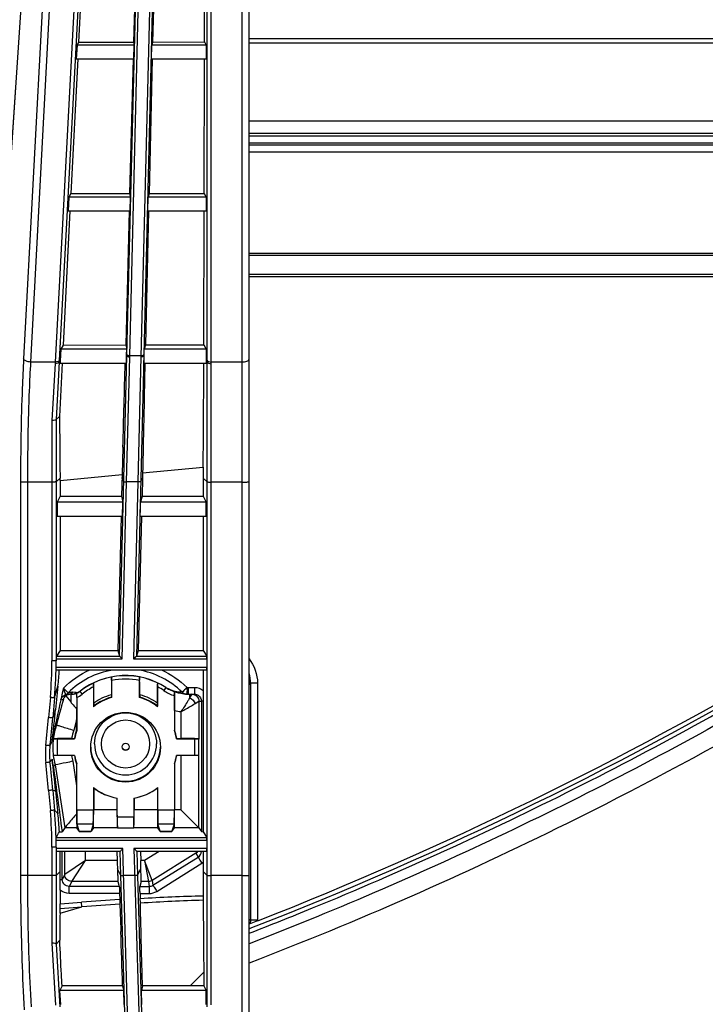
# Model space of a CAD drawing. Units: millimetres. Extents: x 0 to 1189, y 0 to 841.
# Drawn here: x 520 to 532, y 269 to 286 of the extents above; entities that cross this region are included whole.
import ezdxf

# ---------------------------------------------------------------- set-up
doc = ezdxf.new("R2010")
doc.units = ezdxf.units.MM
doc.header["$LTSCALE"] = 65.395
doc.layers.add('3_ALL_AXES', color=7, linetype='CONTINUOUS')
doc.layers.add('7_ALL_FEATURES', color=7, linetype='CONTINUOUS')

msp = doc.modelspace()

# ---------------------------------------------------------------- linework, layer by layer
at = {"layer": '3_ALL_AXES', "color": 7, "linetype": 'Continuous'}
for p, q in [((523.9824, 284.0512), (533.5947, 284.0512)), ((523.9824, 283.9264), (533.5941, 283.9264)), ((542.9034, 282.0994), (523.9824, 282.0994)), ((542.9034, 282.0672), (523.9824, 282.0672)), ((542.9383, 281.7238), (523.9824, 281.7238))]:
    msp.add_line(p, q, dxfattribs=at)
msp.add_circle((521.7699, 273.2583), 0.0625, dxfattribs=at)
msp.add_open_spline([(543.5704, 280.9446), (539.1641, 277.303), (532.752, 273.1263), (525.9175, 270.1235), (523.9869, 269.3793)], degree=3, knots=[0, 0, 0, 0, 0.7222574, 1, 1, 1, 1], dxfattribs=at)
msp.add_open_spline([(521.8141, 273.2097), (521.8028, 273.1985), (521.7699, 273.1844), (521.737, 273.1985), (521.7257, 273.2097)], degree=3, dxfattribs=at)
at = {"layer": '7_ALL_FEATURES', "color": 7, "linetype": 'Continuous'}
for p, q in [((520.8942, 301.5264), (519.6928, 283.4693)), ((520.8943, 301.5238), (519.6929, 283.4667)), ((523.9824, 248.7358), (523.9824, 301.5481)), ((521.4705, 298.2397), (520.5075, 280.1564)), ((521.5454, 298.2687), (520.5824, 280.1853)), ((521.7954, 280.2917), (522.2425, 298.338)), ((521.8454, 280.2683), (522.2931, 298.338)), ((522.4941, 298.338), (522.046, 280.2485)), ((522.5436, 298.338), (522.0964, 280.2893)), ((523.231, 280.1893), (523.231, 298.2649)), ((523.3059, 280.1253), (523.3059, 298.2319)), ((520.8943, 298.0811), (519.9427, 280.2121)), ((521.0186, 298.0254), (520.067, 280.1564)), ((523.8574, 252.4759), (523.8574, 297.8636)), ((521.0525, 288.3177), (520.9281, 285.891)), ((521.9756, 288.3177), (521.9128, 285.8929)), ((522.3124, 288.3177), (522.2548, 285.8936)), ((523.1846, 285.8954), (523.1898, 288.3177)), ((520.9005, 285.839), (520.8873, 285.5912)), ((520.9281, 285.891), (520.9005, 285.839)), ((521.9258, 285.839), (520.9005, 285.839)), ((520.9281, 285.891), (521.9128, 285.8929)), ((521.9128, 285.8929), (521.9258, 285.839)), ((521.9196, 285.5912), (521.9258, 285.839)), ((522.2342, 285.5912), (522.2404, 285.839)), ((522.2548, 285.8936), (522.2404, 285.839)), ((523.213, 285.839), (522.2404, 285.839)), ((522.2548, 285.8936), (523.1846, 285.8954)), ((523.1846, 285.8954), (523.213, 285.839)), ((523.213, 285.839), (523.213, 285.5912)), ((523.9824, 285.958), (543.8892, 285.958)), ((523.9824, 285.8818), (533.6893, 285.8818)), ((520.9128, 285.5912), (520.7889, 283.1758)), ((520.8873, 285.5912), (521.9196, 285.5912)), ((521.905, 285.5912), (521.8425, 283.1778)), ((522.2476, 285.5912), (522.1903, 283.1785)), ((522.2342, 285.5912), (523.213, 285.5912)), ((523.1788, 283.1804), (523.184, 285.5912)), ((523.9824, 284.483), (533.6893, 284.483)), ((523.9824, 284.258), (533.6893, 284.258)), ((533.6892, 284.208), (523.9824, 284.208)), ((523.9824, 284.083), (533.6892, 284.083)), ((520.7889, 283.1758), (520.7553, 283.1125)), ((520.7889, 283.1758), (521.8425, 283.1778)), ((521.8425, 283.1778), (521.8582, 283.1125)), ((522.1903, 283.1785), (522.1728, 283.1125)), ((522.1903, 283.1785), (523.1788, 283.1804)), ((523.1788, 283.1804), (523.213, 283.1125)), ((520.7553, 283.1125), (520.7421, 282.8646)), ((521.8582, 283.1125), (520.7553, 283.1125)), ((521.8521, 282.8646), (521.8582, 283.1125)), ((522.1667, 282.8646), (522.1728, 283.1125)), ((523.213, 283.1125), (522.1728, 283.1125)), ((523.213, 283.1125), (523.213, 282.8646)), ((520.773, 282.8646), (520.6498, 280.4605)), ((520.7421, 282.8646), (521.8521, 282.8646)), ((521.8344, 282.8646), (521.7722, 280.4627)), ((522.1828, 282.8646), (522.1258, 280.4633)), ((522.1667, 282.8646), (523.213, 282.8646)), ((523.1729, 280.4654), (523.1781, 282.8646)), ((523.9824, 281.6916), (542.9444, 281.6916)), ((520.6101, 280.3859), (520.5989, 280.1747)), ((520.6498, 280.4605), (520.6101, 280.3859)), ((521.7907, 280.3859), (520.6101, 280.3859)), ((520.6498, 280.4605), (521.7722, 280.4627)), ((521.7722, 280.4627), (521.7907, 280.3859)), ((521.7881, 280.2832), (521.7907, 280.3859)), ((522.1015, 280.2348), (522.1053, 280.3859)), ((522.1258, 280.4633), (522.1053, 280.3859)), ((523.213, 280.3859), (522.1053, 280.3859)), ((522.1258, 280.4633), (523.1729, 280.4654)), ((523.1729, 280.4654), (523.213, 280.3859)), ((523.213, 280.3859), (523.213, 280.1763)), ((520.5809, 280.1577), (520.5258, 279.123)), ((520.5824, 280.1853), (520.5809, 280.1576)), ((520.5809, 280.1577), (520.5989, 280.1747)), ((520.5989, 280.1747), (520.5969, 280.138)), ((521.6624, 274.8834), (521.7949, 280.2693)), ((521.7845, 280.138), (521.7881, 280.2832)), ((521.7949, 280.2693), (521.7881, 280.2832)), ((521.7892, 278.0087), (521.8449, 280.2461)), ((521.7949, 280.2693), (521.7954, 280.2917)), ((521.8449, 280.2461), (521.8454, 280.2683)), ((522.0464, 280.2683), (521.8454, 280.2683)), ((522.0959, 280.2693), (521.9634, 274.8834)), ((522.046, 280.2485), (521.9901, 278.0087)), ((522.0964, 280.2893), (522.0959, 280.2692)), ((522.0959, 280.2693), (522.1027, 280.2827)), ((522.0992, 280.138), (522.1015, 280.2348)), ((523.231, 280.1578), (523.213, 280.1763)), ((523.213, 280.1763), (523.213, 280.138)), ((523.231, 280.1578), (523.231, 280.1893)), ((523.2311, 278.0056), (523.231, 280.1578)), ((520.5075, 280.1564), (520.067, 280.1564)), ((520.5061, 280.1291), (520.4509, 279.1074)), ((520.5075, 280.1564), (520.5061, 280.1291)), ((520.5969, 280.138), (521.7845, 280.138)), ((522.0992, 280.138), (523.213, 280.138)), ((522.1181, 280.138), (522.1041, 279.5242)), ((523.8574, 280.1564), (523.3059, 280.1564)), ((523.3061, 278.0043), (523.3059, 280.1253)), ((520.4509, 279.1074), (520.4508, 274.7988)), ((520.5866, 279.1819), (520.5258, 279.123)), ((520.5259, 279.123), (520.5258, 274.8001)), ((521.7218, 278.6313), (521.7073, 278.1379)), ((522.0759, 278.1722), (523.1603, 278.2731)), ((523.1603, 278.2731), (523.1604, 278.0763)), ((520.5258, 278.0056), (520.5961, 278.0759)), ((520.5965, 278.0346), (520.5961, 278.0759)), ((520.5965, 278.0346), (521.7073, 278.1379)), ((521.7073, 278.1379), (521.6979, 277.7538)), ((521.7392, 278.0096), (521.7058, 278.0772)), ((522.0402, 278.0095), (522.0735, 278.0755)), ((522.0735, 278.0755), (522.0656, 277.7538)), ((522.0759, 278.1722), (522.0735, 278.0755)), ((523.2311, 278.0056), (523.1604, 278.0763)), ((523.1604, 278.0763), (523.1604, 277.7538)), ((519.8873, 278.0063), (519.8873, 270.9494)), ((520.4508, 278.0043), (520.0115, 278.0043)), ((520.0115, 278.0043), (520.0115, 270.9474)), ((520.5965, 278.0346), (520.5965, 277.7538)), ((521.7112, 274.8325), (521.7892, 278.0087)), ((521.9901, 278.0087), (521.7892, 278.0087)), ((521.9901, 278.0087), (521.9121, 274.8325)), ((523.2311, 270.9487), (523.2311, 278.0056)), ((523.8574, 278.0043), (523.3061, 278.0043)), ((523.3061, 270.9474), (523.3061, 278.0043)), ((520.5965, 277.7538), (520.542, 277.6447)), ((520.5965, 277.7538), (521.6979, 277.7538)), ((521.6979, 277.7538), (521.7238, 277.6447)), ((522.0656, 277.7538), (522.037, 277.6447)), ((522.0656, 277.7538), (523.1604, 277.7538)), ((523.1604, 277.7538), (523.2149, 277.6447)), ((521.7238, 277.6447), (520.542, 277.6447)), ((520.542, 277.6447), (520.542, 277.3948)), ((521.7177, 277.3948), (521.7238, 277.6447)), ((522.0309, 277.3948), (522.037, 277.6447)), ((523.2149, 277.6447), (522.037, 277.6447)), ((523.2149, 277.3948), (523.2149, 277.6447)), ((520.542, 277.3948), (521.7177, 277.3948)), ((520.5965, 277.3948), (520.5965, 274.9835)), ((521.6891, 277.3948), (521.6298, 274.9835)), ((522.0568, 277.3948), (521.9976, 274.9835)), ((522.0309, 277.3948), (523.2149, 277.3948)), ((523.1604, 277.3948), (523.1604, 274.9835)), ((520.5965, 274.9835), (520.5298, 274.8834)), ((520.5298, 274.8834), (521.6624, 274.8834)), ((520.5965, 274.9835), (521.6298, 274.9835)), ((521.6298, 274.9835), (521.6624, 274.8834)), ((521.9976, 274.9835), (521.9634, 274.8834)), ((521.9634, 274.8834), (523.2272, 274.8834)), ((521.9976, 274.9835), (523.1604, 274.9835)), ((523.1604, 274.9835), (523.2272, 274.8834)), ((520.5258, 274.8001), (520.5289, 274.8138)), ((520.5289, 274.8325), (521.7112, 274.8325)), ((520.5289, 274.8325), (520.5289, 274.8138)), ((521.9121, 274.8325), (523.228, 274.8325)), ((523.228, 274.8325), (523.228, 274.6817)), ((523.2272, 274.6325), (520.5275, 274.6325)), ((523.228, 274.6817), (520.5277, 274.6817)), ((523.1604, 274.6325), (523.1604, 274.2687)), ((520.5583, 274.3418), (520.5163, 273.9267)), ((521.1949, 274.3331), (521.1948, 273.974)), ((521.5198, 274.4503), (521.5199, 274.1401)), ((522.0199, 274.1401), (522.02, 274.4503)), ((522.345, 273.974), (522.3448, 274.3331)), ((523.9824, 274.3706), (524.0103, 274.3985)), ((524.1352, 274.3985), (524.0103, 274.3985)), ((524.0103, 274.3985), (524.0103, 270.1471)), ((524.1352, 274.3985), (524.1352, 270.1471)), ((520.7011, 274.1733), (520.7862, 274.0616)), ((520.7388, 274.1998), (520.7326, 274.1997)), ((520.8033, 274.1998), (520.7388, 274.1998)), ((520.7862, 274.1998), (520.7862, 274.0616)), ((520.8836, 274.2318), (520.8219, 274.2343)), ((520.9507, 274.2489), (520.9921, 274.1983)), ((520.9561, 274.2529), (520.954, 274.2552)), ((521.5155, 274.1937), (521.5155, 274.1478)), ((522.0242, 274.1937), (522.0242, 274.1478)), ((522.4922, 274.3185), (522.4568, 274.266)), ((522.4887, 274.3207), (522.4906, 274.3232)), ((522.6449, 274.1714), (522.6447, 273.5494)), ((522.8711, 274.3229), (522.8674, 274.2002)), ((522.89, 274.3226), (523.0053, 274.3226)), ((522.89, 274.3226), (522.89, 274.1998)), ((522.89, 274.1998), (523.0053, 274.1998)), ((522.9183, 274.1998), (522.9183, 274.1337)), ((522.9479, 274.1819), (522.9183, 274.1337)), ((522.9589, 274.1998), (522.9478, 274.1817)), ((523.0053, 274.3226), (523.0053, 274.1998)), ((523.1604, 274.2687), (523.1596, 274.0735)), ((520.4218, 274.1419), (520.39, 273.7819)), ((520.4965, 274.1366), (520.4647, 273.7766)), ((520.8949, 274.1435), (520.8951, 273.5494)), ((521.1992, 274.0438), (521.1992, 273.9873)), ((521.5155, 274.1478), (521.5199, 274.1401)), ((522.0242, 274.1478), (522.0199, 274.1401)), ((522.3406, 274.0438), (522.3406, 273.9873)), ((523.0178, 274.0342), (523.0839, 274.0748)), ((523.0839, 274.0749), (523.1302, 274.0749)), ((523.0839, 274.0748), (523.0841, 273.3968)), ((523.1302, 274.0749), (523.1302, 271.7372)), ((523.1596, 274.0735), (523.1596, 271.7352)), ((520.8907, 273.9391), (520.8907, 273.7408)), ((522.6492, 273.9103), (522.6491, 273.5545)), ((522.7602, 273.8878), (522.7604, 273.4079)), ((520.8907, 273.7408), (520.8401, 273.5552)), ((520.8907, 273.5545), (520.8907, 273.7408)), ((520.8907, 273.5545), (520.8951, 273.5494)), ((522.6491, 273.5545), (522.6447, 273.5494)), ((520.5513, 273.3992), (520.8573, 273.3992)), ((520.8038, 273.4079), (520.8536, 273.4079)), ((520.8536, 273.4079), (520.8573, 273.3992)), ((522.6861, 273.4079), (522.6824, 273.3992)), ((522.6824, 273.3992), (523.0092, 273.3992)), ((522.6861, 273.4079), (522.7604, 273.4079)), ((523.0093, 273.0997), (523.0092, 273.3992)), ((523.0841, 273.3968), (523.0842, 273.3966)), ((523.0846, 271.8057), (523.0842, 273.3966)), ((520.8574, 273.0997), (520.4753, 273.0997)), ((523.0844, 273.0997), (522.6824, 273.0997)), ((522.7605, 273.0997), (522.7608, 272.1295)), ((520.5058, 272.9321), (520.4768, 272.9018)), ((520.5058, 272.9321), (520.4768, 272.9018)), ((520.5058, 272.9321), (520.6802, 271.8058)), ((520.8233, 272.9972), (520.891, 272.5593)), ((520.8909, 272.9531), (520.891, 272.5593)), ((520.8955, 272.1189), (520.8953, 272.9494)), ((522.6445, 272.9494), (522.6443, 272.1189)), ((522.6489, 272.9531), (522.6486, 272.1295)), ((520.39, 272.474), (520.4218, 272.1141)), ((520.4647, 272.4819), (520.4965, 272.122)), ((520.5163, 272.4733), (520.5583, 272.0581)), ((520.891, 272.5593), (520.8913, 272.0522)), ((521.1944, 272.5258), (521.1943, 272.1189)), ((521.1987, 272.5212), (521.1986, 272.1295)), ((522.341, 272.5212), (522.3412, 272.1295)), ((522.3455, 272.1189), (522.3454, 272.5258)), ((521.6161, 272.3377), (521.6162, 272.1295)), ((521.6206, 272.0024), (521.6205, 272.337)), ((521.9193, 272.337), (521.9192, 272.0024)), ((521.9237, 272.3377), (521.9236, 272.1295)), ((521.1943, 272.1189), (520.8955, 272.1189)), ((521.6162, 272.1295), (521.1986, 272.1295)), ((522.3412, 272.1295), (521.9236, 272.1295)), ((522.6443, 272.1189), (522.3455, 272.1189)), ((522.7608, 272.1295), (522.6486, 272.1295)), ((522.7608, 272.1295), (523.0845, 271.8058)), ((521.1901, 271.8693), (520.8997, 271.8693)), ((520.9379, 271.7463), (520.8997, 271.8693)), ((521.1901, 271.8693), (521.1518, 271.7463)), ((521.6206, 272.0024), (521.9192, 272.0024)), ((522.6401, 271.8693), (522.3497, 271.8693)), ((522.3879, 271.7463), (522.3497, 271.8693)), ((522.6401, 271.8693), (522.6018, 271.7463)), ((520.5841, 271.734), (520.6324, 271.734)), ((520.6803, 271.8058), (520.6324, 271.734)), ((520.8968, 271.8058), (520.6803, 271.8058)), ((520.9379, 271.7452), (520.8968, 271.8058)), ((520.9379, 271.7463), (521.1518, 271.7463)), ((520.9406, 271.7401), (520.9379, 271.744)), ((520.9406, 271.7401), (521.1492, 271.7401)), ((521.1518, 271.744), (521.1492, 271.7401)), ((521.193, 271.8058), (521.1518, 271.7452)), ((521.6218, 271.8058), (521.193, 271.8058)), ((521.624, 271.8024), (521.9158, 271.8024)), ((522.3468, 271.8058), (521.918, 271.8058)), ((522.3879, 271.7452), (522.3468, 271.8058)), ((522.3879, 271.7463), (522.6018, 271.7463)), ((522.3906, 271.7401), (522.3879, 271.744)), ((522.3906, 271.7401), (522.5992, 271.7401)), ((522.6018, 271.744), (522.5992, 271.7401)), ((522.643, 271.8058), (522.6018, 271.7452)), ((523.0845, 271.8058), (522.643, 271.8058)), ((523.0846, 271.8057), (523.1302, 271.7372)), ((523.1596, 271.7352), (523.2272, 271.6339)), ((520.5275, 271.6339), (523.2272, 271.6339)), ((520.5277, 271.583), (523.228, 271.583)), ((523.228, 271.583), (523.228, 271.4322)), ((520.4508, 271.4572), (520.4509, 269.7359)), ((520.5258, 271.4585), (520.5259, 269.7216)), ((520.5289, 271.4509), (520.5289, 271.4322)), ((521.7197, 271.4322), (520.5289, 271.4322)), ((521.6712, 271.383), (520.5298, 271.383)), ((520.5972, 270.8781), (520.5972, 271.383)), ((520.6345, 270.8796), (520.6345, 271.383)), ((520.6791, 270.9687), (520.6792, 271.383)), ((521.0541, 271.2186), (521.0541, 271.383)), ((521.6147, 271.383), (521.6196, 271.2186)), ((521.6839, 270.9526), (521.6712, 271.383)), ((521.8066, 268.5078), (521.7197, 271.4322)), ((523.228, 271.4322), (521.9207, 271.4322)), ((521.9207, 271.4322), (522.0078, 268.5049)), ((523.2272, 271.383), (521.9722, 271.383)), ((521.9722, 271.383), (521.9849, 270.9527)), ((522.0358, 271.383), (522.0406, 271.2186)), ((522.3734, 271.383), (522.1104, 271.2186)), ((523.0267, 271.3495), (522.2484, 270.8628)), ((523.0267, 271.3495), (523.0715, 271.2799)), ((523.1596, 271.3845), (523.1604, 271.1878)), ((521.0541, 271.2186), (520.6793, 270.9688)), ((520.8042, 270.8439), (521.0541, 271.2186)), ((521.6196, 271.2186), (521.0541, 271.2186)), ((522.1104, 271.2186), (522.0406, 271.2186)), ((522.2484, 270.8628), (522.1104, 271.2186)), ((522.1104, 271.2186), (522.1821, 270.8439)), ((522.2611, 270.7736), (523.0715, 271.2799)), ((522.3274, 270.6655), (523.1377, 271.1718)), ((523.1604, 271.1878), (523.1604, 271.0194)), ((520.5972, 271.02), (520.5258, 270.9487)), ((521.6839, 270.9526), (521.6243, 271.0703)), ((521.9849, 270.9527), (522.0446, 271.0738)), ((523.1604, 271.0194), (523.1601, 270.5867)), ((523.2311, 270.9487), (523.1604, 271.0194)), ((520.4508, 270.9474), (520.0115, 270.9474)), ((520.5967, 270.6878), (520.5972, 270.8781)), ((520.6791, 270.9687), (520.6345, 270.8796)), ((520.6793, 270.9688), (520.6791, 270.9687)), ((520.8041, 270.8437), (520.7595, 270.7546)), ((520.8041, 270.8437), (520.8042, 270.8439)), ((521.6337, 270.8439), (520.8042, 270.8439)), ((521.6337, 270.8439), (521.6573, 270.7546)), ((521.7137, 269.9456), (521.6839, 270.9526)), ((521.9349, 270.9518), (521.734, 270.9518)), ((521.9849, 270.9527), (522.0577, 268.4841)), ((522.0483, 270.8439), (522.0274, 270.7546)), ((522.1821, 270.8439), (522.0483, 270.8439)), ((522.1821, 270.8439), (522.1949, 270.7546)), ((522.2484, 270.8628), (522.2611, 270.7736)), ((523.2309, 268.5978), (523.2311, 270.9487)), ((523.3059, 268.6306), (523.3061, 270.9474)), ((523.8574, 270.9474), (523.3061, 270.9474)), ((520.5967, 270.6878), (520.5971, 270.4427)), ((521.6573, 270.7546), (520.7595, 270.7546)), ((520.7595, 270.6275), (520.7595, 270.7546)), ((521.662, 270.6275), (520.7595, 270.6275)), ((521.662, 270.6275), (521.6652, 270.5169)), ((522.0274, 270.7546), (522.1949, 270.7546)), ((522.0301, 270.6275), (522.1949, 270.6275)), ((522.0301, 270.6275), (522.0327, 270.5395)), ((522.1949, 270.7546), (522.1949, 270.6275)), ((520.5971, 270.4427), (520.983, 270.4702)), ((520.989, 270.3858), (520.983, 270.4702)), ((521.6652, 270.5169), (521.6678, 270.4347)), ((522.0349, 270.4588), (522.0327, 270.5395)), ((520.5957, 270.2763), (520.989, 270.3858)), ((520.5957, 270.2763), (520.5967, 270.3573)), ((520.5967, 270.3573), (520.989, 270.3858)), ((521.6678, 270.4347), (521.6834, 269.9869)), ((523.9824, 270.1661), (524.0103, 270.1471)), ((523.9824, 270.1661), (524.0103, 270.1471)), ((524.1349, 270.135), (523.9824, 270.0779)), ((524.1352, 270.1471), (524.0103, 270.1471)), ((524.1394, 270.1369), (524.1349, 270.135)), ((524.1395, 270.1368), (524.1349, 270.135)), ((521.6834, 269.9869), (521.6848, 269.9452)), ((521.7566, 268.4841), (521.7137, 269.9456)), ((523.9824, 269.9983), (524.0034, 270.0061)), ((523.9838, 269.9947), (524.0047, 270.0029)), ((520.5902, 269.7881), (520.5259, 269.7216)), ((520.4509, 269.7359), (520.5163, 268.6263)), ((520.5259, 269.7215), (520.5911, 268.5978)), ((522.0724, 268.9724), (522.0609, 269.4026)), ((523.1702, 269.2196), (522.9284, 268.9734)), ((523.1702, 269.2196), (523.1712, 268.9738)), ((520.6316, 268.9714), (520.5938, 268.8907)), ((521.738, 268.8907), (520.5938, 268.8907)), ((520.6082, 268.6385), (520.5938, 268.8907)), ((521.7166, 268.972), (520.6316, 268.9714)), ((521.7166, 268.972), (521.738, 268.8907)), ((521.7456, 268.6385), (521.738, 268.8907)), ((522.0724, 268.9724), (522.0533, 268.8907)), ((523.2124, 268.8907), (522.0533, 268.8907)), ((522.0606, 268.6385), (522.0533, 268.8907)), ((522.9284, 268.9734), (522.0724, 268.9724)), ((523.1712, 268.9738), (522.9284, 268.9734)), ((523.1712, 268.9738), (523.2124, 268.8907)), ((523.2126, 268.6385), (523.2124, 268.8907))]:
    msp.add_line(p, q, dxfattribs=at)
msp.add_lwpolyline([(520.6561, 274.3071), (520.6563, 274.3083), (520.6552, 274.3097)], dxfattribs=at)
msp.add_circle((521.7699, 273.308), 0.4313, dxfattribs=at)
for centre, radius, start, end in [((757.01, 268.1213), 236.682, 177.089763, 177.321503), ((-6.6816, 294.0729), 528.6291, 358.326107, 358.489479), ((269.8743, 280.8236), 253.2989, 359.423069, 359.844919), ((1087.5569, 267.0456), 565.5905, 178.735781, 178.872769), ((793.6264, 280.9819), 273.0458, 180.377713, 180.609799), ((512.9974, 274.7989), 7.4534, 354.94256, 359.99866), ((512.9978, 274.8002), 7.528, 354.94294, 359.99926), ((513.0049, 274.8138), 7.524, 358.99406, 359.99999), ((499.402, 333.0246), 67.5782, 291.472632, 300.546938), ((513.0768, 275.0992), 7.5197, 354.21926, 356.44192), ((523.4319, 274.398), 0.5784, 0.04748, 17.53008), ((521.7717, 273.2455), 1.2311, 117.93702, 129.28924), ((521.7691, 273.2469), 1.2294, 55.98947, 62.0746), ((794.9061, 213.7348), 280.8595, 167.54445, 167.703065), ((520.7374, 274.0559), 0.1439, 98.60351, 107.14344), ((520.7386, 274.0482), 0.1517, 92.26453, 98.61796), ((520.7762, 274.0803), 0.1195, 90.0308, 103.89024), ((520.7366, 274.3207), 0.1215, 300.04077, 314.64799), ((520.8031, 274.445), 0.2451, 270.02666, 284.53355), ((520.8022, 274.4484), 0.2487, 284.53817, 295.55598), ((520.8881, 274.3427), 0.111, 267.64816, 280.99824), ((520.785, 274.452), 0.3275, 289.60581, 309.22883), ((520.8887, 274.3391), 0.1074, 281.05719, 293.60151), ((520.8013, 274.4503), 0.2508, 295.54913, 299.93196), ((520.8004, 274.4518), 0.2526, 299.93679, 302.10695), ((520.8002, 274.4521), 0.2529, 302.11053, 308.04521), ((522.9198, 274.953), 0.8285, 236.01593, 250.61638), ((522.9101, 274.97), 0.774, 237.01697, 241.05262), ((522.7753, 274.7619), 0.524, 237.01425, 242.87178), ((522.9587, 274.0738), 0.126, 70.19466, 89.90631), ((522.9586, 274.0743), 0.1255, 45.03857, 70.08527), ((672.4138, 232.3549), 157.3972, 164.61687, 164.790476), ((520.4006, 275.7757), 1.6871, 277.22569, 278.69609), ((526.6434, 272.1992), 5.7303, 161.81796, 161.95844), ((516.8964, 272.1992), 5.7303, 18.04156, 18.18204), ((495.436, 276.4631), 25.2082, 352.93622, 354.22521), ((522.9184, 274.9497), 1.0736, 255.47866, 261.52979), ((495.2898, 276.0008), 25.198, 353.80809, 354.94818), ((495.291, 276.0019), 25.2719, 353.80821, 354.94835), ((521.7732, 273.2473), 1.3063, 162.1435, 173.43495), ((521.7712, 273.1996), 1.3284, 164.63167, 172.93073), ((521.7715, 273.2476), 0.9809, 161.72479, 170.59549), ((521.7737, 273.128), 1.4411, 173.82611, 186.17389), ((521.7735, 273.1293), 1.366, 173.82611, 186.17389), ((526.4167, 270.7409), 6.5148, 156.26516, 157.09773), ((521.7745, 273.2479), 1.3076, 173.4717, 186.50797), ((521.7748, 273.2479), 1.2329, 172.95186, 186.90322), ((521.7699, 273.3102), 0.5563, 180, 360), ((521.7717, 273.2483), 1.3047, 186.53969, 194.02489), ((521.7712, 273.2482), 0.9806, 188.70886, 194.82858), ((495.2898, 270.2551), 25.1981, 5.05183, 6.19192), ((518.8273, 274.1154), 1.9509, 324.49441, 326.43585), ((495.2904, 270.2566), 25.2725, 5.0516, 6.19173), ((495.4359, 269.9369), 25.2083, 5.77478, 7.06376), ((521.7704, 273.2001), 1.3276, 187.06576, 192.98568), ((521.5828, 272.8878), 0.531, 222.98162, 223.66769), ((521.957, 272.8878), 0.531, 316.33231, 317.01838), ((521.8163, 273.6388), 1.3164, 261.25154, 261.44367), ((521.7235, 273.6388), 1.3164, 278.55633, 278.74846), ((512.9974, 271.457), 7.4534, 0.00134, 5.05744), ((512.9975, 271.4584), 7.5283, 0.00074, 5.05696), ((513.0767, 271.3007), 7.5198, 3.30315, 5.78069), ((518.6919, 272.7367), 2.1414, 329.0034, 332.081), ((513.0049, 271.4509), 7.524, 0.00001, 1.00594), ((523.0051, 271.3841), 0.2503, 302.00046, 308.34968), ((527.7702, 176.3724), 94.3423, 93.710271, 94.125565), ((661.628, 268.4563), 141.0441, 179.260649, 179.458979), ((528.8784, 165.7161), 104.9665, 93.939013, 94.310498), ((523.9342, 270.1471), 0.201, 356.5461, 359.97618), ((131.178, 256.6909), 390.7317, 1.801161, 1.943936)]:
    msp.add_arc(centre, radius, start, end, dxfattribs=at)
for centre, major_axis, ratio, start_param, end_param in [((520.5298, 274.8334), (0, 0.05), 0.0174524, 0.0261853, 1.5882549), ((523.2271, 274.8334), (0, 0.05), 0.0174524, -1.5882549, -0.0261853), ((523.2271, 274.6825), (0, 0.05), 0.0174524, -3.1503246, -1.5882549), ((521.7699, 273.2497), (0, -0.9249), 0.9998476, -2.8678515, -2.470438), ((521.7699, 273.2541), (0, 0.9292), 0.9998476, 0.2773049, 0.6614574), ((521.7699, 273.2497), (0, -0.9249), 0.9998476, 2.470438, 2.8678515), ((521.7699, 273.2541), (0, 0.9292), 0.9998476, -0.6614574, -0.2773049), ((521.7699, 273.2541), (0, 0.9292), 0.9998476, 1.2415356, 1.4044468), ((521.7699, 273.2497), (0, -0.9249), 0.9998476, -1.9008412, -1.7331532), ((521.7699, 273.2497), (0, -0.9249), 0.9998476, 1.7331532, 1.9008412), ((521.7699, 273.2541), (0, 0.9292), 0.9998476, -1.4044468, -1.2415356), ((521.7699, 273.2541), (0, 0.9292), 0.9998476, 1.7376613, 1.9006664), ((521.7699, 273.2497), (0, -0.9249), 0.9998476, -1.407922, -1.2401421), ((521.7699, 273.2647), (0, 0.6253), 0.9995431, -4.6881796, -1.5950057), ((521.7699, 273.2497), (0, -0.9249), 0.9998476, 1.2401421, 1.407922), ((521.7699, 273.2541), (0, 0.9292), 0.9998476, -1.9006664, -1.7376613), ((521.7699, 273.2497), (0, -0.9249), 0.9998476, -0.671764, -0.162311), ((521.7699, 273.2541), (0, 0.9292), 0.9998476, 2.4795259, 2.97529), ((521.7699, 273.2497), (0, -0.9249), 0.9998476, 0.162311, 0.671764), ((521.7699, 273.2541), (0, 0.9292), 0.9998476, -2.97529, -2.4795259), ((520.8999, 272.1189), (-0.0001, 0.25), 0.0174524, 1.570791, 3.0854502), ((521.1899, 272.1189), (0.0001, 0.25), 0.0174524, -3.0854502, -1.570791), ((521.193, 272.1295), (0.0001, 0.3237), 0.0174524, -3.1154074, -1.570791), ((521.6218, 272.1295), (-0.0001, 0.3237), 0.0174524, 1.570791, 3.1154074), ((521.918, 272.1295), (0.0001, 0.3237), 0.0174524, -3.1154074, -1.570791), ((522.3468, 272.1295), (-0.0001, 0.3237), 0.0174524, 1.570791, 3.1154074), ((522.3499, 272.1189), (-0.0001, 0.25), 0.0174524, 1.570791, 3.0854502), ((522.6399, 272.1189), (0.0001, 0.25), 0.0174524, -3.0854502, -1.570791), ((522.643, 272.1295), (0.0001, 0.3237), 0.0174524, -3.1154074, -1.570791), ((521.624, 272.0024), (-0.0001, 0.2), 0.0174524, 1.570791, 3.1154074), ((521.9157, 272.0024), (0.0001, 0.2), 0.0174524, -3.1154074, -1.570791), ((522.7609, 271.8056), (0.3238, 0), 0.0261859, 0.0174586, 0.0261879), ((523.2552, 271.7373), (0.125, 0), 0.0261779, -3.1241394, -2.4417233), ((523.2271, 271.5839), (0, 0.05), 0.0174524, -1.5882549, -0.0261853), ((520.5298, 271.433), (0, 0.05), 0.0174524, -4.6949304, -3.1328607), ((523.2271, 271.433), (0, 0.05), 0.0174524, -3.1503246, -1.5882549), ((521.6227, 271.2186), (-0.0112, 0.375), 0.0082056, 1.5705522, 1.9773882), ((522.0372, 271.2186), (-0.011, 0.375), 0.0092379, -1.9675174, -1.5710683)]:
    msp.add_ellipse(centre, major_axis=major_axis, ratio=ratio, start_param=start_param, end_param=end_param, dxfattribs=at)
msp.add_ellipse((521.7699, 273.2494), major_axis=(0, 0.6251), ratio=0.9998477, dxfattribs=at)
for points, knots in [([(524.0047, 270.0029), (527.4514, 271.3458), (534.1313, 274.6166), (540.1942, 278.9126), (543.052, 281.2623)], [0, 0, 0, 0, 0.4999598, 1, 1, 1, 1]), ([(523.984, 269.9143), (524.3635, 270.0619), (525.5402, 270.5317), (527.4936, 271.3769), (529.8257, 272.4945), (532.1237, 273.706), (534.3915, 275.0141), (536.6331, 276.4224), (538.8512, 277.9345), (541.0091, 279.5257), (542.4089, 280.6367), (543.0871, 281.1941)], [0, 0, 0, 0, 0.0548336, 0.1706375, 0.2865834, 0.4030431, 0.5204072, 0.6390725, 0.7594527, 0.8818036, 1, 1, 1, 1]), ([(543.2819, 281.1277), (542.575, 280.5452), (541.1446, 279.4081), (538.9526, 277.7918), (536.7291, 276.276), (534.4819, 274.8642), (532.2084, 273.5528), (529.9045, 272.3382), (527.5663, 271.2177), (525.5878, 270.3616), (524.3874, 269.883), (523.9864, 269.7276)], [0, 0, 0, 0, 0.1220955, 0.2435008, 0.3629509, 0.4806993, 0.5971566, 0.7127164, 0.8277664, 0.9426754, 1, 1, 1, 1]), ([(519.9427, 280.2121), (519.9334, 280.0372), (519.9001, 279.3024), (519.8873, 278.5667), (519.8873, 278.0063)], [0, 0, 0, 0, 0.2381404, 1, 1, 1, 1]), ([(520.067, 280.1564), (520.0384, 280.1576), (519.9937, 280.1646), (519.9467, 280.1941), (519.9427, 280.2121)], [0, 0, 0, 0, 0.608013, 1, 1, 1, 1]), ([(520.5809, 280.1577), (520.5799, 280.1472), (520.55, 280.1292), (520.5235, 280.1283), (520.5061, 280.1291)], [0, 0, 0, 0, 0.3760183, 1, 1, 1, 1]), ([(520.5824, 280.1853), (520.5814, 280.1748), (520.5517, 280.1565), (520.525, 280.1556), (520.5075, 280.1564)], [0, 0, 0, 0, 0.3774359, 1, 1, 1, 1]), ([(521.7949, 280.2693), (521.7949, 280.2662), (521.8056, 280.248), (521.8287, 280.2464), (521.8449, 280.2461)], [0, 0, 0, 0, 0.1620639, 1, 1, 1, 1]), ([(521.7954, 280.2917), (521.7954, 280.2886), (521.8061, 280.2704), (521.8293, 280.2686), (521.8454, 280.2683)], [0, 0, 0, 0, 0.1630197, 1, 1, 1, 1]), ([(522.0959, 280.2693), (522.0958, 280.2662), (522.0846, 280.2488), (522.0618, 280.2482), (522.046, 280.2485)], [0, 0, 0, 0, 0.1625768, 1, 1, 1, 1]), ([(522.0964, 280.2893), (522.0963, 280.287), (522.0907, 280.2746), (522.0758, 280.2713), (522.0653, 280.2696)], [0, 0, 0, 0, 0.1765328, 1, 1, 1, 1]), ([(523.231, 280.1893), (523.2314, 280.1785), (523.261, 280.1585), (523.2882, 280.1564), (523.3059, 280.1564)], [0, 0, 0, 0, 0.3775983, 1, 1, 1, 1]), ([(523.231, 280.1578), (523.2314, 280.1471), (523.2612, 280.1274), (523.2882, 280.1253), (523.3059, 280.1253)], [0, 0, 0, 0, 0.3760041, 1, 1, 1, 1]), ([(523.8574, 280.1564), (523.8874, 280.1564), (523.9328, 280.1597), (523.9824, 280.1944), (523.9824, 280.2123)], [0, 0, 0, 0, 0.6250756, 1, 1, 1, 1]), ([(520.067, 280.1564), (520.0577, 279.9857), (520.0244, 279.2688), (520.0115, 278.5511), (520.0115, 278.0043)], [0, 0, 0, 0, 0.2381423, 1, 1, 1, 1]), ([(520.5259, 279.123), (520.5252, 279.1146), (520.4892, 279.1088), (520.4684, 279.107), (520.4509, 279.1074)], [0, 0, 0, 0, 0.3246964, 1, 1, 1, 1]), ([(520.0115, 278.0043), (519.9837, 278.0043), (519.9425, 278.0058), (519.9007, 278.0041), (519.8873, 278.0063)], [0, 0, 0, 0, 0.6711596, 1, 1, 1, 1]), ([(520.5258, 278.0056), (520.5244, 278.0042), (520.5156, 278.0064), (520.5012, 278.0038), (520.4777, 278.0047), (520.4603, 278.0043), (520.4508, 278.0043)], [0, 0, 0, 0, 0.0813065, 0.2992138, 0.6214283, 1, 1, 1, 1]), ([(521.7392, 278.0096), (521.7436, 278.0074), (521.7614, 278.0114), (521.7775, 278.0088), (521.7892, 278.0087)], [0, 0, 0, 0, 0.296122, 1, 1, 1, 1]), ([(522.0402, 278.0095), (522.0398, 278.0083), (522.0327, 278.0101), (522.0243, 278.008), (522.008, 278.0088), (521.9965, 278.0086), (521.9901, 278.0087)], [0, 0, 0, 0, 0.0793098, 0.2966225, 0.6196958, 1, 1, 1, 1]), ([(523.2311, 278.0056), (523.2325, 278.0042), (523.2413, 278.0064), (523.2557, 278.0038), (523.2793, 278.0047), (523.2966, 278.0043), (523.3061, 278.0043)], [0, 0, 0, 0, 0.0813065, 0.2992138, 0.6214283, 1, 1, 1, 1]), ([(523.8574, 278.0043), (523.8733, 278.0043), (523.9027, 278.0045), (523.9377, 278.0046), (523.9597, 278.0054), (523.9721, 278.0051), (523.9773, 278.0067), (523.9824, 278.0057), (523.9824, 278.0065)], [0, 0, 0, 0, 0.3825231, 0.7067813, 0.8311067, 0.9235121, 0.980489, 1, 1, 1, 1]), ([(521.6624, 274.8834), (521.6632, 274.8809), (521.6708, 274.8758), (521.6852, 274.8578), (521.7007, 274.8433), (521.7112, 274.8325)], [0, 0, 0, 0, 0.1098232, 0.3589112, 1, 1, 1, 1]), ([(521.9634, 274.8834), (521.9625, 274.8808), (521.9544, 274.8757), (521.9393, 274.8576), (521.9231, 274.8432), (521.9121, 274.8325)], [0, 0, 0, 0, 0.1121567, 0.3628987, 1, 1, 1, 1]), ([(520.5258, 274.8001), (520.5244, 274.7986), (520.5156, 274.8008), (520.5012, 274.7983), (520.4777, 274.7991), (520.4603, 274.7988), (520.4508, 274.7988)], [0, 0, 0, 0, 0.0813065, 0.2992138, 0.6214283, 1, 1, 1, 1]), ([(520.5275, 274.6325), (520.5264, 274.632), (520.5285, 274.641), (520.5266, 274.6471), (520.5277, 274.6643), (520.5276, 274.6753), (520.5277, 274.6817)], [0, 0, 0, 0, 0.0733626, 0.2888128, 0.6139455, 1, 1, 1, 1]), ([(521.5343, 274.6326), (521.386, 274.6082), (521.0952, 274.5124), (520.8482, 274.3315), (520.7421, 274.2249)], [0, 0, 0, 0, 0.5000095, 1, 1, 1, 1]), ([(522.49, 274.3223), (522.2644, 274.4687), (521.7075, 274.6239), (521.1664, 274.4202), (520.9546, 274.2544)], [0, 0, 0, 0, 0.500002, 1, 1, 1, 1]), ([(522.4887, 274.3207), (522.2635, 274.4668), (521.7076, 274.6217), (521.1676, 274.4184), (520.9561, 274.2529)], [0, 0, 0, 0, 0.500002, 1, 1, 1, 1]), ([(521.5193, 274.5106), (521.5185, 274.4946), (521.5159, 274.389), (521.5155, 274.2833), (521.5155, 274.1937)], [0, 0, 0, 0, 0.1516044, 1, 1, 1, 1]), ([(521.5198, 274.4503), (521.5198, 274.4559), (521.5198, 274.4755), (521.52, 274.4951), (521.5203, 274.5092)], [0, 0, 0, 0, 0.2814904, 1, 1, 1, 1]), ([(522.7853, 274.2372), (522.6794, 274.341), (522.434, 274.5171), (522.1466, 274.61), (522.0001, 274.6335)], [0, 0, 0, 0, 0.4999912, 1, 1, 1, 1]), ([(520.4965, 274.1366), (520.5016, 274.1543), (520.5215, 274.2229), (520.5424, 274.2913), (520.5583, 274.3418)], [0, 0, 0, 0, 0.2585487, 1, 1, 1, 1]), ([(521.1945, 274.398), (521.1946, 274.3935), (521.1949, 274.3718), (521.1949, 274.3502), (521.1949, 274.3331)], [0, 0, 0, 0, 0.2104127, 1, 1, 1, 1]), ([(521.1992, 274.0438), (521.1992, 274.0808), (521.1987, 274.1995), (521.1994, 274.3182), (521.1954, 274.3998)], [0, 0, 0, 0, 0.3116203, 1, 1, 1, 1]), ([(522.0196, 274.5063), (522.0196, 274.5023), (522.0199, 274.4837), (522.02, 274.465), (522.02, 274.4503)], [0, 0, 0, 0, 0.2122744, 1, 1, 1, 1]), ([(522.0242, 274.1937), (522.0243, 274.2269), (522.0238, 274.3315), (522.0239, 274.436), (522.0206, 274.5073)], [0, 0, 0, 0, 0.3176976, 1, 1, 1, 1]), ([(522.3444, 274.4011), (522.3435, 274.3826), (522.3409, 274.2635), (522.3405, 274.1444), (522.3406, 274.0438)], [0, 0, 0, 0, 0.1551751, 1, 1, 1, 1]), ([(522.3448, 274.3331), (522.3448, 274.3393), (522.3449, 274.3613), (522.345, 274.3833), (522.3453, 274.3991)], [0, 0, 0, 0, 0.2788552, 1, 1, 1, 1]), ([(520.6552, 274.3097), (520.6652, 274.2998), (520.6941, 274.2715), (520.7222, 274.2423), (520.7421, 274.2249)], [0, 0, 0, 0, 0.3460216, 1, 1, 1, 1]), ([(520.6561, 274.3071), (520.661, 274.2925), (520.6699, 274.2655), (520.6811, 274.2344), (520.6874, 274.2133), (520.6925, 274.2035), (520.6922, 274.1946), (520.695, 274.1933)], [0, 0, 0, 0, 0.3843126, 0.7075318, 0.8311529, 0.9231144, 1, 1, 1, 1]), ([(520.8219, 274.2343), (520.816, 274.2345), (520.7891, 274.2347), (520.7622, 274.2307), (520.7421, 274.2249)], [0, 0, 0, 0, 0.2222125, 1, 1, 1, 1]), ([(520.8949, 274.1435), (520.8949, 274.1512), (520.895, 274.1762), (520.895, 274.2013), (520.8957, 274.2187)], [0, 0, 0, 0, 0.3057366, 1, 1, 1, 1]), ([(520.9546, 274.2544), (520.9524, 274.2527), (520.9452, 274.2475), (520.9373, 274.2432), (520.9317, 274.2407)], [0, 0, 0, 0, 0.310289, 1, 1, 1, 1]), ([(522.7386, 274.216), (522.7252, 274.2189), (522.6548, 274.2363), (522.5869, 274.2642), (522.5354, 274.2926)], [0, 0, 0, 0, 0.1885916, 1, 1, 1, 1]), ([(522.7853, 274.2372), (522.7701, 274.2371), (522.6846, 274.2399), (522.599, 274.2634), (522.5364, 274.2955)], [0, 0, 0, 0, 0.1779035, 1, 1, 1, 1]), ([(522.6441, 274.2441), (522.6443, 274.2398), (522.6448, 274.2156), (522.6449, 274.1914), (522.6449, 274.1714)], [0, 0, 0, 0, 0.1767268, 1, 1, 1, 1]), ([(522.6492, 273.9103), (522.6492, 273.9803), (522.6479, 274.0913), (522.6477, 274.2024), (522.6448, 274.2432)], [0, 0, 0, 0, 0.6307308, 1, 1, 1, 1]), ([(522.8674, 274.2002), (522.8576, 274.2005), (522.8144, 274.2027), (522.7713, 274.2089), (522.7386, 274.216)], [0, 0, 0, 0, 0.2259604, 1, 1, 1, 1]), ([(522.8711, 274.3229), (522.8614, 274.3129), (522.8328, 274.2843), (522.805, 274.2548), (522.7853, 274.2372)], [0, 0, 0, 0, 0.346055, 1, 1, 1, 1]), ([(520.4965, 274.1366), (520.4954, 274.135), (520.4861, 274.1386), (520.4723, 274.1367), (520.4485, 274.14), (520.4313, 274.1411), (520.4218, 274.1419)], [0, 0, 0, 0, 0.0793311, 0.296725, 0.6197484, 1, 1, 1, 1]), ([(520.7862, 274.0616), (520.794, 274.0514), (520.8272, 274.0092), (520.8627, 273.9688), (520.8907, 273.9389)], [0, 0, 0, 0, 0.2373998, 1, 1, 1, 1]), ([(522.9183, 274.1337), (522.9086, 274.1159), (522.8604, 274.0311), (522.8061, 273.9499), (522.7602, 273.8878)], [0, 0, 0, 0, 0.2079949, 1, 1, 1, 1]), ([(522.7602, 273.8878), (522.7845, 273.9006), (522.8714, 273.9475), (522.957, 273.9969), (523.0178, 274.0342)], [0, 0, 0, 0, 0.2783368, 1, 1, 1, 1]), ([(523.1596, 274.0735), (523.1525, 274.0736), (523.1437, 274.0758), (523.1321, 274.073), (523.1302, 274.0749)], [0, 0, 0, 0, 0.7290685, 1, 1, 1, 1]), ([(520.5163, 273.9267), (520.512, 273.9146), (520.4943, 273.8648), (520.4772, 273.8147), (520.4647, 273.7766)], [0, 0, 0, 0, 0.2421182, 1, 1, 1, 1]), ([(521.2136, 273.3102), (521.2136, 273.4521), (521.3323, 273.7478), (521.628, 273.8665), (521.77, 273.8664)], [0, 0, 0, 0, 0.5000132, 1, 1, 1, 1]), ([(521.77, 273.8664), (521.9119, 273.8664), (522.2075, 273.7477), (522.3261, 273.4521), (522.3261, 273.3102)], [0, 0, 0, 0, 0.5000754, 1, 1, 1, 1]), ([(520.4647, 273.7766), (520.4636, 273.775), (520.4541, 273.7788), (520.4405, 273.7767), (520.4167, 273.7801), (520.3995, 273.7811), (520.39, 273.7819)], [0, 0, 0, 0, 0.0790056, 0.2963425, 0.6194342, 1, 1, 1, 1]), ([(520.4903, 273.5517), (520.4937, 273.5602), (520.5068, 273.5924), (520.52, 273.6244), (520.5298, 273.6479)], [0, 0, 0, 0, 0.2656099, 1, 1, 1, 1]), ([(520.5298, 273.648), (520.537, 273.6436), (520.5695, 273.639), (520.6317, 273.616), (520.728, 273.5895), (520.8007, 273.5671), (520.8401, 273.5552)], [0, 0, 0, 0, 0.0776352, 0.2947823, 0.618553, 1, 1, 1, 1]), ([(520.4154, 273.2762), (520.4145, 273.2744), (520.4047, 273.2787), (520.3915, 273.2767), (520.3675, 273.2806), (520.3503, 273.2819), (520.3409, 273.283)], [0, 0, 0, 0, 0.0783006, 0.2954614, 0.6188458, 1, 1, 1, 1]), ([(520.8038, 273.4079), (520.7624, 273.4079), (520.7021, 273.4076), (520.6254, 273.4062), (520.5761, 273.405), (520.5363, 273.403), (520.5044, 273.4022), (520.4882, 273.3985), (520.4762, 273.399), (520.4755, 273.3967)], [0, 0, 0, 0, 0.3780884, 0.5495782, 0.7006178, 0.825373, 0.9190085, 0.977852, 1, 1, 1, 1]), ([(520.4755, 273.3967), (520.4774, 273.398), (520.486, 273.3972), (520.5104, 273.4), (520.5339, 273.3992), (520.5513, 273.3992)], [0, 0, 0, 0, 0.0917679, 0.3123086, 1, 1, 1, 1]), ([(523.0843, 273.3968), (523.0832, 273.399), (523.0721, 273.3987), (523.0555, 273.4021), (523.0246, 273.403), (522.9853, 273.405), (522.9368, 273.4062), (522.861, 273.4076), (522.8014, 273.4079), (522.7604, 273.4079)], [0, 0, 0, 0, 0.0227684, 0.0812515, 0.1742623, 0.2984803, 0.4492198, 0.6207876, 1, 1, 1, 1]), ([(523.0092, 273.3992), (523.0263, 273.3992), (523.0508, 273.3972), (523.0768, 273.3996), (523.0843, 273.3968)], [0, 0, 0, 0, 0.6814418, 1, 1, 1, 1]), ([(520.4154, 272.9824), (520.4146, 272.9806), (520.4047, 272.9823), (520.3915, 272.9778), (520.3675, 272.9763), (520.3503, 272.974), (520.3409, 272.973)], [0, 0, 0, 0, 0.0794318, 0.2969919, 0.6199799, 1, 1, 1, 1]), ([(520.8233, 272.9972), (520.7832, 272.9888), (520.6774, 272.9666), (520.5712, 272.9466), (520.5058, 272.9321)], [0, 0, 0, 0, 0.3797101, 1, 1, 1, 1]), ([(520.4647, 272.4819), (520.4637, 272.4802), (520.4541, 272.482), (520.4406, 272.4778), (520.4167, 272.4768), (520.3995, 272.4748), (520.39, 272.474)], [0, 0, 0, 0, 0.0799258, 0.2975875, 0.6203568, 1, 1, 1, 1]), ([(520.4965, 272.122), (520.4954, 272.1203), (520.4861, 272.122), (520.4723, 272.1179), (520.4486, 272.1168), (520.4313, 272.1149), (520.4218, 272.1141)], [0, 0, 0, 0, 0.0802507, 0.2979694, 0.6206703, 1, 1, 1, 1]), ([(520.5583, 272.0581), (520.5531, 272.0628), (520.5312, 272.0828), (520.511, 272.1046), (520.4965, 272.122)], [0, 0, 0, 0, 0.2357006, 1, 1, 1, 1]), ([(520.8913, 272.0521), (520.8444, 271.9974), (520.7797, 271.9244), (520.7118, 271.8404), (520.6862, 271.8147), (520.6803, 271.8058)], [0, 0, 0, 0, 0.6666893, 0.901302, 1, 1, 1, 1]), ([(520.8913, 272.0522), (520.8915, 272.02), (520.892, 271.9617), (520.8928, 271.8935), (520.8941, 271.8503), (520.8944, 271.8281), (520.8961, 271.8146), (520.8957, 271.8074), (520.8968, 271.8058)], [0, 0, 0, 0, 0.3918916, 0.7094931, 0.8296141, 0.9194725, 0.9767313, 1, 1, 1, 1]), ([(520.5277, 271.583), (520.5275, 271.5948), (520.53, 271.6109), (520.5248, 271.6295), (520.5275, 271.6339)], [0, 0, 0, 0, 0.6970045, 1, 1, 1, 1]), ([(520.5258, 271.4585), (520.5244, 271.457), (520.5156, 271.4592), (520.5012, 271.4567), (520.4777, 271.4576), (520.4603, 271.4572), (520.4508, 271.4572)], [0, 0, 0, 0, 0.0813065, 0.2992138, 0.6214283, 1, 1, 1, 1]), ([(521.6712, 271.383), (521.6716, 271.3826), (521.6735, 271.3862), (521.6791, 271.3893), (521.6895, 271.4019), (521.7039, 271.4157), (521.7143, 271.4266), (521.7197, 271.4322)], [0, 0, 0, 0, 0.0275652, 0.1036024, 0.3512793, 0.6634687, 1, 1, 1, 1]), ([(521.9722, 271.383), (521.9717, 271.3826), (521.9697, 271.3863), (521.9637, 271.3895), (521.9526, 271.402), (521.9373, 271.4158), (521.9264, 271.4267), (521.9207, 271.4322)], [0, 0, 0, 0, 0.0286641, 0.1067094, 0.3565127, 0.6670694, 1, 1, 1, 1]), ([(523.0715, 271.2799), (523.0725, 271.2764), (523.0806, 271.2659), (523.1007, 271.2291), (523.1222, 271.1967), (523.1377, 271.1718)], [0, 0, 0, 0, 0.0854844, 0.3049405, 1, 1, 1, 1]), ([(521.6243, 271.0703), (521.6253, 271.0402), (521.6274, 270.9865), (521.6292, 270.9171), (521.6328, 270.8719), (521.6321, 270.8498), (521.6337, 270.8439)], [0, 0, 0, 0, 0.3976073, 0.7119639, 0.9181972, 1, 1, 1, 1]), ([(522.0483, 270.8439), (522.0498, 270.85), (522.0476, 270.8724), (522.0488, 270.9183), (522.0464, 270.9889), (522.0454, 271.0434), (522.0446, 271.0738)], [0, 0, 0, 0, 0.0816861, 0.2881065, 0.6026666, 1, 1, 1, 1]), ([(520.0115, 270.9474), (519.9837, 270.9474), (519.9425, 270.9489), (519.9007, 270.9472), (519.8873, 270.9494)], [0, 0, 0, 0, 0.6711596, 1, 1, 1, 1]), ([(519.8873, 270.9494), (519.8873, 270.7415), (519.8927, 269.9379), (519.9186, 269.1343), (519.953, 268.5395)], [0, 0, 0, 0, 0.2586824, 1, 1, 1, 1]), ([(520.0115, 270.9474), (520.0115, 270.7446), (520.017, 269.9606), (520.0428, 269.1766), (520.0773, 268.5963)], [0, 0, 0, 0, 0.2586824, 1, 1, 1, 1]), ([(520.5258, 270.9487), (520.5244, 270.9473), (520.5156, 270.9495), (520.5012, 270.9469), (520.4777, 270.9478), (520.4603, 270.9474), (520.4508, 270.9474)], [0, 0, 0, 0, 0.0813065, 0.2992138, 0.6214283, 1, 1, 1, 1]), ([(520.5972, 270.8781), (520.6063, 270.8782), (520.6174, 270.881), (520.6321, 270.8772), (520.6345, 270.8796)], [0, 0, 0, 0, 0.7283054, 1, 1, 1, 1]), ([(520.7595, 270.7546), (520.7276, 270.7546), (520.6612, 270.7812), (520.6345, 270.8477), (520.6345, 270.8796)], [0, 0, 0, 0, 0.4999729, 1, 1, 1, 1]), ([(520.8041, 270.8437), (520.7722, 270.8437), (520.7058, 270.8704), (520.6791, 270.9368), (520.6791, 270.9687)], [0, 0, 0, 0, 0.5000807, 1, 1, 1, 1]), ([(520.8042, 270.8439), (520.7723, 270.8439), (520.706, 270.8706), (520.6793, 270.937), (520.6793, 270.9688)], [0, 0, 0, 0, 0.4999999, 1, 1, 1, 1]), ([(521.6839, 270.9526), (521.6843, 270.9514), (521.6914, 270.9531), (521.6998, 270.951), (521.7161, 270.9518), (521.7276, 270.9517), (521.734, 270.9518)], [0, 0, 0, 0, 0.079443, 0.2967523, 0.61977, 1, 1, 1, 1]), ([(521.9849, 270.9527), (521.9801, 270.9517), (521.9632, 270.9532), (521.9466, 270.952), (521.9349, 270.9518)], [0, 0, 0, 0, 0.2961564, 1, 1, 1, 1]), ([(523.2311, 270.9487), (523.2325, 270.9473), (523.2413, 270.9495), (523.2557, 270.9469), (523.2793, 270.9478), (523.2966, 270.9474), (523.3061, 270.9474)], [0, 0, 0, 0, 0.0813065, 0.2992138, 0.6214283, 1, 1, 1, 1]), ([(523.8574, 270.9474), (523.8733, 270.9474), (523.9027, 270.9476), (523.9377, 270.9477), (523.9597, 270.9485), (523.9721, 270.9482), (523.9773, 270.9498), (523.9824, 270.9488), (523.9824, 270.9496)], [0, 0, 0, 0, 0.3825231, 0.7067813, 0.8311067, 0.9235121, 0.980489, 1, 1, 1, 1]), ([(521.6573, 270.7546), (521.6606, 270.7421), (521.657, 270.6988), (521.6612, 270.6569), (521.662, 270.6275)], [0, 0, 0, 0, 0.3061096, 1, 1, 1, 1]), ([(522.0301, 270.6275), (522.0292, 270.6569), (522.0271, 270.6958), (522.0281, 270.7379), (522.0265, 270.7511), (522.0274, 270.7546)], [0, 0, 0, 0, 0.6940702, 0.9138061, 1, 1, 1, 1]), ([(522.2611, 270.7736), (522.2621, 270.7701), (522.2702, 270.7596), (522.2904, 270.7228), (522.3118, 270.6904), (522.3274, 270.6655)], [0, 0, 0, 0, 0.0854844, 0.3049405, 1, 1, 1, 1]), ([(522.0609, 269.4026), (522.0586, 269.4925), (522.0495, 269.8446), (522.0409, 270.1967), (522.0349, 270.4588)], [0, 0, 0, 0, 0.2554701, 1, 1, 1, 1]), ([(523.1601, 270.5867), (523.16, 270.5675), (523.1601, 270.5426), (523.1603, 270.5177), (523.1604, 270.512)], [0, 0, 0, 0, 0.7718824, 1, 1, 1, 1]), ([(523.1604, 270.512), (523.1615, 270.406), (523.1658, 269.9752), (523.1687, 269.5444), (523.1702, 269.2196)], [0, 0, 0, 0, 0.2460305, 1, 1, 1, 1]), ([(520.5967, 270.3573), (520.5968, 270.3635), (520.5971, 270.392), (520.5972, 270.4204), (520.5971, 270.4427)], [0, 0, 0, 0, 0.2197603, 1, 1, 1, 1]), ([(520.6316, 268.9714), (520.6279, 269.0405), (520.6136, 269.3127), (520.6, 269.5849), (520.5902, 269.7881)], [0, 0, 0, 0, 0.2537372, 1, 1, 1, 1]), ([(520.5259, 269.7215), (520.5247, 269.7299), (520.4892, 269.7345), (520.4683, 269.7365), (520.4509, 269.7359)], [0, 0, 0, 0, 0.3265599, 1, 1, 1, 1])]:
    msp.add_open_spline(points, degree=3, knots=knots, dxfattribs=at)
for points in [[(522.0653, 280.2696), (522.0591, 280.2686), (522.0528, 280.2682), (522.0464, 280.2683)], [(523.9834, 274.8338), (524.079, 274.7135), (524.1352, 274.5522), (524.1352, 274.3985)], [(520.6569, 274.3111), (520.7915, 274.4462), (520.9538, 274.5579), (521.1279, 274.6357)], [(522.4124, 274.6355), (522.5813, 274.5599), (522.739, 274.4525), (522.8711, 274.3229)], [(521.5198, 274.4503), (521.683, 274.4843), (521.8567, 274.4843), (522.02, 274.4503)], [(520.6128, 274.102), (520.6216, 274.142), (520.6562, 274.1803), (520.695, 274.1933)], [(520.6556, 274.108), (520.6633, 274.1334), (520.68, 274.1572), (520.7011, 274.1733)], [(520.695, 274.1933), (520.7129, 274.1994), (520.7296, 274.2107), (520.7421, 274.2249)], [(520.7011, 274.1733), (520.7145, 274.1841), (520.7307, 274.1922), (520.7475, 274.1963)], [(520.7388, 274.1998), (520.759, 274.1998), (520.7799, 274.2055), (520.7974, 274.2156)], [(520.8033, 274.1998), (520.8321, 274.1998), (520.8625, 274.2121), (520.8836, 274.2318)], [(521.1992, 274.0438), (521.294, 274.1118), (521.4028, 274.1634), (521.5155, 274.1937)], [(522.0242, 274.1937), (522.1369, 274.1634), (522.2458, 274.1118), (522.3406, 274.0438)], [(522.7853, 274.2372), (522.806, 274.2154), (522.8374, 274.2011), (522.8674, 274.2002)], [(522.8674, 274.2002), (522.8749, 274.1999), (522.8825, 274.1997), (522.89, 274.1999)], [(522.8711, 274.3229), (522.8774, 274.3227), (522.8837, 274.3225), (522.89, 274.3228)], [(522.9589, 274.1998), (522.9805, 274.1998), (523.0028, 274.1939), (523.0214, 274.1831)], [(523.0053, 274.3226), (523.06, 274.3226), (523.1175, 274.3027), (523.1604, 274.2687)], [(523.0053, 274.1998), (523.0282, 274.1998), (523.052, 274.193), (523.0715, 274.1808)], [(523.0323, 274.1759), (523.0629, 274.1537), (523.0838, 274.1126), (523.0839, 274.0748)], [(523.0473, 274.1632), (523.0699, 274.1407), (523.0839, 274.1067), (523.0839, 274.0749)], [(523.0715, 274.1808), (523.1057, 274.1595), (523.1303, 274.1152), (523.1302, 274.0749)], [(522.9183, 274.1337), (522.9623, 274.1175), (523.0016, 274.0782), (523.0178, 274.0342)], [(520.4768, 272.9018), (520.5285, 272.5125), (520.5803, 272.1233), (520.6324, 271.734)], [(520.4647, 272.4819), (520.4813, 272.4767), (520.4989, 272.4739), (520.5163, 272.4733)], [(523.059, 271.3825), (523.0504, 271.3697), (523.0393, 271.3583), (523.0267, 271.3495)], [(523.0715, 271.2799), (523.105, 271.3008), (523.1293, 271.3435), (523.1302, 271.383)], [(522.2484, 270.8628), (522.2289, 270.8507), (522.2051, 270.8439), (522.1821, 270.8439)], [(520.7595, 270.6275), (520.7017, 270.6275), (520.6406, 270.6501), (520.5967, 270.6878)], [(522.1949, 270.7546), (522.2179, 270.7546), (522.2417, 270.7614), (522.2611, 270.7736)], [(522.1949, 270.6275), (522.2408, 270.6275), (522.2884, 270.6412), (522.3274, 270.6655)], [(522.0327, 270.5395), (522.4082, 270.5614), (522.784, 270.5794), (523.1601, 270.5867)], [(522.0349, 270.4588), (522.4097, 270.4823), (522.7849, 270.5024), (523.1604, 270.512)], [(524.0006, 270.1102), (523.996, 270.1021), (523.9897, 270.0947), (523.9825, 270.0888)], [(524.0103, 270.1471), (524.0103, 270.1344), (524.0068, 270.1213), (524.0006, 270.1102)]]:
    msp.add_open_spline(points, degree=3, dxfattribs=at)

doc.saveas('drawing.dxf')
